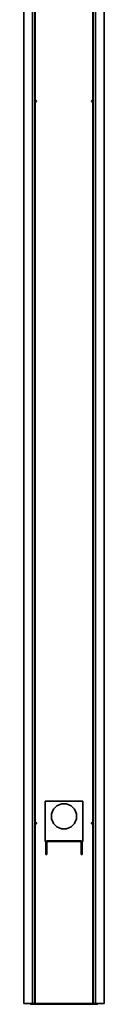
# Model space of a CAD drawing. Units: millimetres. Extents: x 0 to 5940, y 0 to 4200.
# Drawn here: x 5197 to 5286, y 1580 to 2671 of the extents above; entities that cross this region are included whole.
import ezdxf

# ---------------------------------------------------------------- set-up
doc = ezdxf.new("R2010")
doc.units = ezdxf.units.MM
doc.header["$LTSCALE"] = 10
doc.layers.add('Arêtes visibles(ISO)', color=7, linetype='Continuous', lineweight=35)
doc.layers.add('Hachures', color=179, linetype='Continuous', lineweight=18)

msp = doc.modelspace()

# ---------------------------------------------------------------- hatches: boundary and pattern name
at = {"layer": 'Hachures'}
h = msp.add_hatch(dxfattribs=at)
h.set_pattern_fill('ANSI31', color=256, scale=254, angle=90, style=0)
h.set_pattern_definition([(135, (0, 0), (-22.45064, -22.45064), [])])
edge = h.paths.add_edge_path()
edge.add_ellipse((5260.108, 1759.453), major_axis=(1.6, 0), ratio=1, start_angle=0, end_angle=90)
edge.add_line((5260.108, 1761.053), (5223.308, 1761.053))
edge.add_ellipse((5223.308, 1759.453), major_axis=(0, 1.6), ratio=1, start_angle=0, end_angle=90)
edge.add_line((5221.708, 1759.453), (5221.708, 1746.053))
edge.add_line((5221.708, 1746.053), (5222.508, 1746.053))
edge.add_line((5222.508, 1746.053), (5222.508, 1759.453))
edge.add_ellipse((5223.308, 1759.453), major_axis=(-0.8, 0), ratio=1, start_angle=270, end_angle=360, ccw=False)
edge.add_line((5223.308, 1760.253), (5260.108, 1760.253))
edge.add_ellipse((5260.108, 1759.453), major_axis=(0, 0.8), ratio=1, start_angle=270, end_angle=360, ccw=False)
edge.add_line((5260.908, 1759.453), (5260.908, 1746.053))
edge.add_line((5260.908, 1746.053), (5261.708, 1746.053))
edge.add_line((5261.708, 1746.053), (5261.708, 1759.453))

# ---------------------------------------------------------------- linework, layer by layer
at = {"layer": 'Arêtes visibles(ISO)'}
for p, q in [((5197.108, 1580.753), (5197.108, 3669.753)), ((5206.908, 1580.753), (5206.908, 3669.753)), ((5209.608, 3669.753), (5209.608, 1580.753)), ((5273.808, 1580.753), (5273.808, 3669.753)), ((5276.508, 3669.753), (5276.508, 1580.753)), ((5286.308, 3669.753), (5286.308, 1580.753)), ((5209.508, 3580.753), (5209.508, 1580.753)), ((5273.908, 3580.753), (5273.908, 1580.753)), ((5220.708, 1805.253), (5262.708, 1805.253)), ((5220.708, 1760.253), (5220.708, 1805.253)), ((5262.708, 1805.253), (5262.708, 1760.253)), ((5221.922, 1760.253), (5220.708, 1760.253)), ((5221.708, 1759.453), (5221.708, 1746.053)), ((5222.508, 1746.053), (5222.508, 1759.453)), ((5260.108, 1761.053), (5223.308, 1761.053)), ((5223.308, 1760.253), (5260.108, 1760.253)), ((5260.908, 1759.453), (5260.908, 1746.053)), ((5262.708, 1760.253), (5261.494, 1760.253)), ((5261.708, 1746.053), (5261.708, 1759.453)), ((5221.708, 1746.053), (5222.508, 1746.053)), ((5260.908, 1746.053), (5261.708, 1746.053)), ((5197.108, 1580.753), (5198.908, 1580.753)), ((5206.308, 1580.753), (5198.908, 1580.753)), ((5205.408, 1579.953), (5217.208, 1579.953)), ((5206.908, 1580.753), (5206.308, 1580.753)), ((5209.491, 1580.753), (5206.908, 1580.753)), ((5209.508, 1580.753), (5209.491, 1580.753)), ((5209.608, 1580.753), (5209.508, 1580.753)), ((5209.608, 1580.753), (5210.308, 1580.753)), ((5221.808, 1580.753), (5210.308, 1580.753)), ((5217.208, 1580.753), (5217.208, 1579.953)), ((5217.208, 1579.953), (5220.622, 1579.953)), ((5220.622, 1579.953), (5220.622, 1580.753)), ((5227.794, 1579.953), (5220.622, 1579.953)), ((5221.808, 1580.753), (5227.794, 1580.753)), ((5231.208, 1580.753), (5227.794, 1580.753)), ((5227.794, 1580.753), (5227.794, 1579.953)), ((5227.794, 1579.953), (5231.208, 1579.953)), ((5231.208, 1579.953), (5231.208, 1580.753)), ((5231.208, 1580.753), (5252.208, 1580.753)), ((5252.208, 1579.953), (5231.208, 1579.953)), ((5255.622, 1580.753), (5252.208, 1580.753)), ((5252.208, 1580.753), (5252.208, 1579.953)), ((5252.208, 1579.953), (5255.622, 1579.953)), ((5255.622, 1579.953), (5255.622, 1580.753)), ((5255.622, 1580.753), (5261.608, 1580.753)), ((5262.794, 1579.953), (5255.622, 1579.953)), ((5273.108, 1580.753), (5261.608, 1580.753)), ((5262.794, 1580.753), (5262.794, 1579.953)), ((5262.794, 1579.953), (5266.208, 1579.953)), ((5266.208, 1579.953), (5266.208, 1580.753)), ((5266.208, 1579.953), (5278.008, 1579.953)), ((5273.808, 1580.753), (5273.108, 1580.753)), ((5273.908, 1580.753), (5273.808, 1580.753)), ((5273.908, 1580.753), (5273.925, 1580.753)), ((5276.508, 1580.753), (5273.925, 1580.753)), ((5276.508, 1580.753), (5277.108, 1580.753)), ((5284.508, 1580.753), (5277.108, 1580.753)), ((5284.508, 1580.753), (5286.308, 1580.753))]:
    msp.add_line(p, q, dxfattribs=at)
msp.add_circle((5241.708, 1788.253), 14, dxfattribs=at)
for centre, radius, start, end in [((5223.308, 1759.453), 1.6, 90, 180), ((5223.308, 1759.453), 0.8, 90, 180), ((5260.108, 1759.453), 1.6, 0, 90), ((5260.108, 1759.453), 0.8, 0, 90), ((5205.408, 1581.553), 1.6, 210, 270), ((5278.008, 1581.553), 1.6, 270, 330)]:
    msp.add_arc(centre, radius, start, end, dxfattribs=at)
for centre, major_axis, start_param, end_param in [((5209.508, 2580.753), (-1.768, 0), 2.04041732, 4.24276799), ((5208.708, 2580.753), (-1.768, 0), 2.70240337, 3.58078194), ((5273.908, 2580.753), (1.768, 0), 2.04041732, 4.24276799), ((5274.708, 2580.753), (1.768, 0), 2.70240337, 3.58078194), ((5209.508, 1780.753), (-1.768, 0), 2.04041732, 4.24276799), ((5208.708, 1780.753), (-1.768, 0), 2.70240337, 3.58078194), ((5273.908, 1780.753), (1.768, 0), 2.04041732, 4.24276799), ((5274.708, 1780.753), (1.768, 0), 2.70240337, 3.58078194)]:
    msp.add_ellipse(centre, major_axis=major_axis, ratio=0.70710678, start_param=start_param, end_param=end_param, dxfattribs=at)
for points, knots in [([(5209.608, 2581.983), (5209.645, 2581.996), (5209.691, 2582.003), (5209.816, 2582.003), (5209.908, 2581.989), (5210.105, 2581.939), (5210.21, 2581.903), (5210.308, 2581.868)], [0.1031261865, 0.1031261865, 0.1031261865, 0.1031261865, 0.1250391229, 0.1250391229, 0.1561590168, 0.1561590168, 0.1872789106, 0.1872789106, 0.1872789106, 0.1872789106]), ([(5210.308, 2579.638), (5210.21, 2579.603), (5210.105, 2579.567), (5209.908, 2579.517), (5209.816, 2579.503), (5209.691, 2579.503), (5209.645, 2579.51), (5209.608, 2579.523)], [0.312877581, 0.312877581, 0.312877581, 0.312877581, 0.3439974748, 0.3439974748, 0.3751173687, 0.3751173687, 0.3970303051, 0.3970303051, 0.3970303051, 0.3970303051]), ([(5273.108, 2581.868), (5273.206, 2581.903), (5273.311, 2581.939), (5273.508, 2581.989), (5273.6, 2582.003), (5273.725, 2582.003), (5273.771, 2581.996), (5273.808, 2581.983)], [0.0627993352, 0.0627993352, 0.0627993352, 0.0627993352, 0.093919229, 0.093919229, 0.1250391229, 0.1250391229, 0.1469520593, 0.1469520593, 0.1469520593, 0.1469520593]), ([(5273.808, 2579.523), (5273.771, 2579.51), (5273.725, 2579.503), (5273.6, 2579.503), (5273.508, 2579.517), (5273.311, 2579.567), (5273.206, 2579.603), (5273.108, 2579.638)], [0.3532044323, 0.3532044323, 0.3532044323, 0.3532044323, 0.3751173687, 0.3751173687, 0.4062372626, 0.4062372626, 0.4373571564, 0.4373571564, 0.4373571564, 0.4373571564]), ([(5209.608, 1781.983), (5209.645, 1781.996), (5209.691, 1782.003), (5209.816, 1782.003), (5209.908, 1781.989), (5210.105, 1781.939), (5210.21, 1781.903), (5210.308, 1781.868)], [0.1031261865, 0.1031261865, 0.1031261865, 0.1031261865, 0.1250391229, 0.1250391229, 0.1561590168, 0.1561590168, 0.1872789106, 0.1872789106, 0.1872789106, 0.1872789106]), ([(5210.308, 1779.638), (5210.21, 1779.603), (5210.105, 1779.567), (5209.908, 1779.517), (5209.816, 1779.503), (5209.691, 1779.503), (5209.645, 1779.51), (5209.608, 1779.523)], [0.312877581, 0.312877581, 0.312877581, 0.312877581, 0.3439974748, 0.3439974748, 0.3751173687, 0.3751173687, 0.3970303051, 0.3970303051, 0.3970303051, 0.3970303051]), ([(5273.108, 1781.868), (5273.206, 1781.903), (5273.311, 1781.939), (5273.508, 1781.989), (5273.6, 1782.003), (5273.725, 1782.003), (5273.771, 1781.996), (5273.808, 1781.983)], [0.0627993352, 0.0627993352, 0.0627993352, 0.0627993352, 0.093919229, 0.093919229, 0.1250391229, 0.1250391229, 0.1469520593, 0.1469520593, 0.1469520593, 0.1469520593]), ([(5273.808, 1779.523), (5273.771, 1779.51), (5273.725, 1779.503), (5273.6, 1779.503), (5273.508, 1779.517), (5273.311, 1779.567), (5273.206, 1779.603), (5273.108, 1779.638)], [0.3532044323, 0.3532044323, 0.3532044323, 0.3532044323, 0.3751173687, 0.3751173687, 0.4062372626, 0.4062372626, 0.4373571564, 0.4373571564, 0.4373571564, 0.4373571564])]:
    msp.add_open_spline(points, degree=3, knots=knots, dxfattribs=at)
for points in [[(5210.308, 2581.284), (5210.235, 2581.394), (5210.146, 2581.495), (5210.052, 2581.581)], [(5210.052, 2579.924), (5210.146, 2580.011), (5210.235, 2580.112), (5210.308, 2580.221)], [(5273.364, 2581.581), (5273.27, 2581.495), (5273.181, 2581.394), (5273.108, 2581.284)], [(5273.108, 2580.221), (5273.181, 2580.112), (5273.27, 2580.011), (5273.364, 2579.924)], [(5210.308, 1781.284), (5210.235, 1781.394), (5210.146, 1781.495), (5210.052, 1781.581)], [(5210.052, 1779.924), (5210.146, 1780.011), (5210.235, 1780.112), (5210.308, 1780.221)], [(5273.364, 1781.581), (5273.27, 1781.495), (5273.181, 1781.394), (5273.108, 1781.284)], [(5273.108, 1780.221), (5273.181, 1780.112), (5273.27, 1780.011), (5273.364, 1779.924)]]:
    msp.add_open_spline(points, degree=3, dxfattribs=at)

doc.saveas('drawing.dxf')
